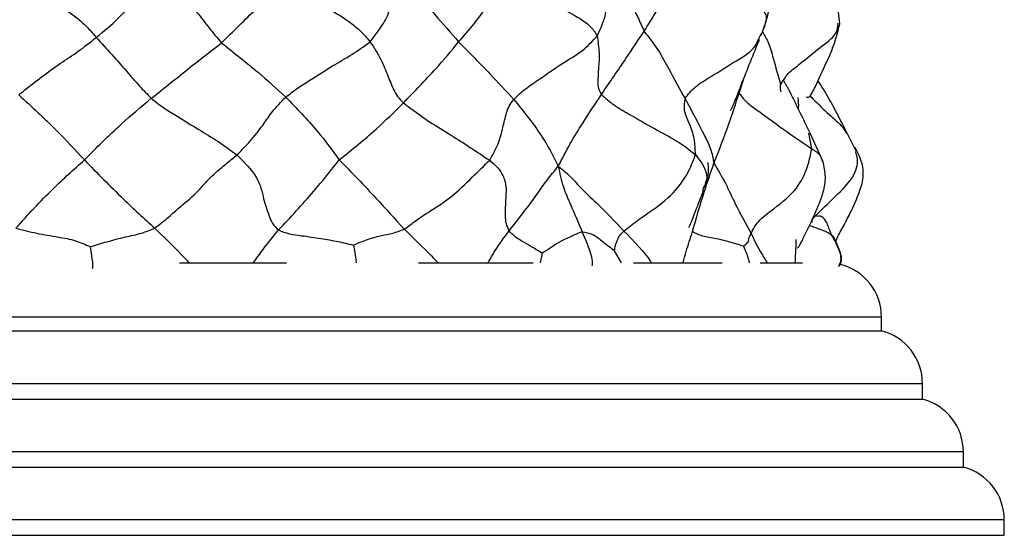
# Model space of a CAD drawing. Units: millimetres. Extents: x 13 to 1475, y 12 to 1043.
# Drawn here: x 841 to 878, y 558 to 577 of the extents above; entities that cross this region are included whole.
import ezdxf

# ---------------------------------------------------------------- set-up
doc = ezdxf.new("R2010")
doc.units = ezdxf.units.MM
doc.header["$LTSCALE"] = 5

msp = doc.modelspace()

# ---------------------------------------------------------------- linework, layer by layer
at = {"color": 7, "linetype": 'Continuous', "lineweight": 25}
for p, q in [((871.529, 576.391), (871.485, 576.825)), ((868.651, 575.966), (868.825, 576.461)), ((868.802, 576.468), (868.753, 576.249)), ((868.55, 575.83), (868.656, 576.049)), ((870.913, 571.359), (870.439, 572.389)), ((872.141, 571.698), (871.775, 572.429)), ((866.539, 570.39), (866.502, 570.273)), ((847.336, 567.631), (851.257, 567.631)), ((856.088, 567.631), (860.292, 567.631)), ((863.973, 567.631), (867.223, 567.631)), ((868.614, 567.631), (870.158, 567.631)), ((873.058, 565.131), (873.058, 565.631)), ((837.558, 565.131), (873.058, 565.131)), ((874.558, 562.631), (874.558, 563.194)), ((837.558, 562.631), (874.558, 562.631)), ((876.058, 560.131), (876.058, 560.694)), ((837.558, 560.131), (876.058, 560.131)), ((877.558, 557.631), (877.558, 558.194)), ((837.558, 557.631), (877.558, 557.631))]:
    msp.add_line(p, q, dxfattribs=at)
at = {"color": 8, "linetype": 'Continuous', "lineweight": 25}
for p, q in [((867.84, 573.844), (868.016, 574.394)), ((870.5, 571.812), (870.391, 572.382)), ((860.621, 567.983), (860.552, 567.631)), ((863.528, 567.631), (863.275, 568.071)), ((873.058, 565.631), (837.558, 565.631)), ((874.558, 563.194), (837.558, 563.194)), ((876.058, 560.694), (837.558, 560.694)), ((877.558, 558.194), (837.558, 558.194))]:
    msp.add_line(p, q, dxfattribs=at)
at = {"color": 7, "linetype": 'Continuous', "lineweight": 25}
for centre, end in [((871.058, 565.631), 76.665), ((872.558, 563.194), 75.5225), ((874.058, 560.694), 75.5225), ((875.558, 558.194), 75.5225)]:
    msp.add_arc(centre, 2, 0, end, dxfattribs=at)
for points, knots in [([(864.359, 576.118), (864.67, 576.618), (865.226, 577.512), (865.681, 578.412), (865.881, 578.808)], [0, 0, 0, 0, 0.559959, 1, 1, 1, 1]), ([(868.825, 576.461), (868.873, 576.626), (868.96, 576.927), (868.829, 577.622), (868.456, 578.185), (868.206, 578.648), (868.157, 578.729), (868.129, 578.767), (868.109, 578.785), (868.108, 578.766), (868.108, 578.76)], [0, 0, 0, 0, 0.1743125, 0.3168613, 0.7362167, 0.8362049, 0.8624772, 0.8918, 0.9634868, 1, 1, 1, 1]), ([(862.637, 575.946), (862.77, 576.232), (863.039, 576.811), (862.904, 577.383), (862.816, 577.864), (862.929, 578.234), (862.977, 578.394)], [0, 0, 0, 0, 0.277458, 0.561241, 0.810674, 1, 1, 1, 1]), ([(862.977, 578.394), (863.298, 577.976), (863.746, 577.394), (864.138, 576.625), (864.286, 576.286), (864.359, 576.118)], [0, 0, 0, 0, 0.561642, 0.7816, 1, 1, 1, 1]), ([(841.394, 578.086), (841.541, 577.981), (841.84, 577.767), (842.325, 577.476), (842.932, 577.076), (843.421, 576.739), (843.797, 576.424), (844.044, 576.178), (844.187, 576.009), (844.284, 575.894)], [0, 0, 0, 0, 0.135397, 0.276689, 0.499128, 0.7542, 0.814884, 0.873719, 1, 1, 1, 1]), ([(844.284, 575.894), (844.57, 576.13), (845.141, 576.602), (845.623, 577.222), (846.013, 577.574), (846.328, 577.881), (846.509, 578.04), (846.599, 578.118)], [0, 0, 0, 0, 0.280353, 0.560984, 0.810281, 0.906581, 1, 1, 1, 1]), ([(846.599, 578.118), (847.089, 577.704), (847.772, 577.126), (848.408, 576.241), (848.72, 575.88), (848.876, 575.7)], [0, 0, 0, 0, 0.562204, 0.782642, 1, 1, 1, 1]), ([(854.322, 575.733), (854.522, 575.994), (854.931, 576.528), (855.071, 577.035), (855.223, 577.486), (855.445, 577.844), (855.555, 578.02)], [0, 0, 0, 0, 0.273574, 0.558861, 0.782842, 1, 1, 1, 1]), ([(855.555, 578.02), (855.939, 577.59), (856.624, 576.824), (857.276, 576.063), (857.562, 575.728)], [0, 0, 0, 0, 0.5600881, 1, 1, 1, 1]), ([(857.562, 575.728), (857.756, 575.95), (858.144, 576.393), (858.729, 577.205), (859.165, 577.751), (859.431, 578.084)], [0, 0, 0, 0, 0.279533, 0.559735, 1, 1, 1, 1]), ([(859.431, 578.084), (859.566, 577.972), (859.842, 577.743), (860.446, 577.441), (861.173, 577.048), (861.872, 576.687), (862.445, 576.285), (862.574, 576.058), (862.637, 575.946)], [0, 0, 0, 0, 0.135966, 0.277622, 0.501247, 0.757082, 0.880216, 1, 1, 1, 1]), ([(848.876, 575.7), (849.304, 576.12), (850.069, 576.869), (850.825, 577.595), (851.157, 577.915)], [0, 0, 0, 0, 0.559968, 1, 1, 1, 1]), ([(851.157, 577.915), (851.307, 577.806), (851.612, 577.583), (852.175, 577.298), (852.856, 576.909), (853.5, 576.541), (854.032, 576.078), (854.225, 575.849), (854.322, 575.733)], [0, 0, 0, 0, 0.136227, 0.277494, 0.499837, 0.753106, 0.875411, 1, 1, 1, 1]), ([(870.312, 573.719), (870.321, 573.712), (870.343, 573.697), (870.385, 573.703), (870.43, 573.73), (870.474, 573.787), (870.54, 573.903), (870.735, 574.302), (870.97, 574.825), (871.318, 575.57), (871.444, 576.06), (871.529, 576.391)], [0, 0, 0, 0, 0.028795, 0.069137, 0.105141, 0.139037, 0.173665, 0.255082, 0.544006, 0.69222, 1, 1, 1, 1]), ([(841.447, 573.787), (841.595, 573.908), (841.896, 574.154), (842.38, 574.517), (842.943, 574.942), (843.62, 575.364), (844.064, 575.718), (844.284, 575.894)], [0, 0, 0, 0, 0.153783, 0.312119, 0.561038, 0.782159, 1, 1, 1, 1]), ([(844.284, 575.894), (844.665, 575.476), (845.213, 574.875), (845.805, 574.165), (846.153, 573.814), (846.303, 573.662)], [0, 0, 0, 0, 0.5636176, 0.8118264, 1, 1, 1, 1]), ([(859.585, 573.622), (859.726, 573.757), (860.015, 574.032), (860.641, 574.435), (861.3, 574.923), (862.119, 575.381), (862.466, 575.759), (862.637, 575.946)], [0, 0, 0, 0, 0.152178, 0.310745, 0.559906, 0.782101, 1, 1, 1, 1]), ([(862.637, 575.946), (862.668, 575.743), (862.731, 575.334), (862.691, 574.773), (862.657, 574.35), (862.666, 574.032), (862.754, 573.879), (862.797, 573.804)], [0, 0, 0, 0, 0.279991, 0.562368, 0.811117, 0.907623, 1, 1, 1, 1]), ([(862.797, 573.804), (863.099, 574.246), (863.639, 575.035), (864.139, 575.787), (864.359, 576.118)], [0, 0, 0, 0, 0.5599447, 1, 1, 1, 1]), ([(864.359, 576.118), (864.536, 575.892), (864.89, 575.441), (865.331, 574.604), (865.658, 574.015), (865.858, 573.654)], [0, 0, 0, 0, 0.2790302, 0.5594552, 1, 1, 1, 1]), ([(867.514, 573.218), (867.514, 573.217), (867.514, 573.21), (867.525, 573.222), (867.551, 573.262), (867.592, 573.345), (867.643, 573.458), (867.753, 573.72), (868.08, 574.57), (868.368, 575.283), (868.589, 575.829)], [0, 0, 0, 0, 0.003905, 0.036103, 0.065876, 0.121198, 0.170155, 0.216458, 0.399892, 1, 1, 1, 1]), ([(846.303, 573.662), (846.783, 574.046), (847.64, 574.733), (848.498, 575.405), (848.876, 575.7)], [0, 0, 0, 0, 0.560044, 1, 1, 1, 1]), ([(848.876, 575.7), (849.105, 575.515), (849.566, 575.142), (850.356, 574.509), (850.897, 574.011), (851.227, 573.707)], [0, 0, 0, 0, 0.278677, 0.559511, 1, 1, 1, 1]), ([(851.227, 573.707), (851.379, 573.825), (851.688, 574.065), (852.27, 574.415), (852.912, 574.84), (853.652, 575.255), (854.101, 575.575), (854.322, 575.733)], [0, 0, 0, 0, 0.152773, 0.311117, 0.559869, 0.782331, 1, 1, 1, 1]), ([(854.322, 575.733), (854.461, 575.515), (854.74, 575.074), (854.964, 574.504), (855.127, 574.081), (855.308, 573.74), (855.461, 573.575), (855.537, 573.494)], [0, 0, 0, 0, 0.279053, 0.561945, 0.811809, 0.907242, 1, 1, 1, 1]), ([(855.537, 573.494), (855.944, 573.911), (856.671, 574.656), (857.29, 575.401), (857.562, 575.728)], [0, 0, 0, 0, 0.560499, 1, 1, 1, 1]), ([(857.562, 575.728), (857.948, 575.341), (858.637, 574.65), (859.296, 573.936), (859.585, 573.622)], [0, 0, 0, 0, 0.560044, 1, 1, 1, 1]), ([(870.44, 572.387), (870.284, 572.712), (870, 573.3), (869.724, 573.865), (869.559, 574.161), (869.524, 574.227), (869.507, 574.257), (869.492, 574.283), (869.476, 574.308), (869.458, 574.327), (869.45, 574.321), (869.445, 574.317)], [0, 0, 0, 0, 0.437527, 0.793378, 0.850902, 0.875155, 0.886339, 0.897403, 0.920923, 0.948986, 1, 1, 1, 1]), ([(871.775, 572.429), (871.474, 573.019), (871.148, 573.658), (870.762, 574.261), (870.732, 574.308)], [0, 0, 0, 0, 0.921846, 1, 1, 1, 1]), ([(841.447, 573.787), (841.916, 573.361), (842.752, 572.6), (843.514, 571.766), (843.849, 571.4)], [0, 0, 0, 0, 0.560413, 1, 1, 1, 1]), ([(843.849, 571.4), (844.292, 571.848), (845.085, 572.647), (845.931, 573.352), (846.303, 573.662)], [0, 0, 0, 0, 0.55943, 1, 1, 1, 1]), ([(846.303, 573.662), (846.464, 573.534), (846.792, 573.273), (847.368, 572.941), (848.012, 572.526), (848.729, 572.111), (849.207, 571.757), (849.443, 571.582)], [0, 0, 0, 0, 0.151551, 0.310086, 0.559212, 0.782275, 1, 1, 1, 1]), ([(849.443, 571.582), (849.627, 571.771), (849.998, 572.15), (850.407, 572.694), (850.714, 573.159), (851.058, 573.527), (851.227, 573.707)], [0, 0, 0, 0, 0.280747, 0.563362, 0.785986, 1, 1, 1, 1]), ([(851.227, 573.707), (851.625, 573.295), (852.336, 572.56), (852.93, 571.762), (853.191, 571.411)], [0, 0, 0, 0, 0.560723, 1, 1, 1, 1]), ([(861.215, 571.168), (861.358, 571.449), (861.638, 571.997), (862.186, 572.875), (862.565, 573.452), (862.797, 573.804)], [0, 0, 0, 0, 0.291066, 0.566817, 1, 1, 1, 1]), ([(862.797, 573.804), (862.943, 573.67), (863.24, 573.396), (863.948, 573.015), (864.692, 572.557), (865.579, 572.114), (866.022, 571.769), (866.242, 571.598)], [0, 0, 0, 0, 0.151863, 0.310284, 0.559184, 0.781846, 1, 1, 1, 1]), ([(866.242, 571.598), (866.235, 571.793), (866.22, 572.184), (866.034, 572.723), (865.809, 573.171), (865.843, 573.509), (865.858, 573.654)], [0, 0, 0, 0, 0.2801499, 0.5623074, 0.8107394, 1, 1, 1, 1]), ([(865.858, 573.654), (866.105, 573.19), (866.449, 572.544), (866.816, 571.809), (866.886, 571.455), (866.92, 571.279)], [0, 0, 0, 0, 0.5610323, 0.7814838, 1, 1, 1, 1]), ([(866.92, 571.279), (867.108, 571.761), (867.443, 572.622), (867.719, 573.471), (867.84, 573.844)], [0, 0, 0, 0, 0.55971, 1, 1, 1, 1]), ([(867.84, 573.844), (867.939, 573.721), (868.138, 573.469), (868.687, 573.104), (869.462, 572.517), (870.095, 572.088), (870.5, 571.812)], [0, 0, 0, 0, 0.1523368, 0.3102322, 0.5583014, 1, 1, 1, 1]), ([(853.191, 571.411), (853.653, 571.78), (854.478, 572.44), (855.213, 573.172), (855.537, 573.494)], [0, 0, 0, 0, 0.559854, 1, 1, 1, 1]), ([(855.537, 573.494), (855.855, 573.258), (856.427, 572.833), (857.504, 572.184), (858.234, 571.698), (858.701, 571.388)], [0, 0, 0, 0, 0.311357, 0.559864, 1, 1, 1, 1]), ([(858.701, 571.388), (858.813, 571.59), (859.038, 571.995), (859.181, 572.573), (859.279, 573.012), (859.394, 573.359), (859.522, 573.535), (859.585, 573.622)], [0, 0, 0, 0, 0.279656, 0.561868, 0.810648, 0.906874, 1, 1, 1, 1]), ([(859.585, 573.622), (859.936, 573.188), (860.424, 572.583), (860.93, 571.753), (861.117, 571.368), (861.215, 571.168)], [0, 0, 0, 0, 0.551416, 0.767297, 1, 1, 1, 1]), ([(871.387, 568.436), (871.398, 568.46), (871.484, 568.658), (871.691, 569.008), (871.999, 569.631), (872.255, 570.183), (872.389, 570.702), (872.408, 571.222), (872.224, 571.597), (872.094, 571.862)], [0, 0, 0, 0, 0.020986, 0.173755, 0.326379, 0.58022, 0.664107, 0.7626, 1, 1, 1, 1]), ([(846.426, 568.897), (846.584, 569.019), (846.906, 569.269), (847.374, 569.706), (847.867, 570.087), (848.285, 570.565), (848.677, 570.964), (849.093, 571.3), (849.326, 571.488), (849.443, 571.582)], [0, 0, 0, 0, 0.134287, 0.275224, 0.498761, 0.625184, 0.749389, 0.874894, 1, 1, 1, 1]), ([(849.443, 571.582), (849.713, 571.308), (850.259, 570.754), (850.399, 569.985), (850.566, 569.492), (850.722, 569.073), (850.886, 568.911), (850.967, 568.832)], [0, 0, 0, 0, 0.277385, 0.560514, 0.811562, 0.907705, 1, 1, 1, 1]), ([(863.62, 568.792), (863.782, 568.925), (864.121, 569.201), (864.798, 569.643), (865.539, 570.237), (866.033, 571.021), (866.172, 571.406), (866.242, 571.598)], [0, 0, 0, 0, 0.146724, 0.306539, 0.556274, 0.778129, 1, 1, 1, 1]), ([(868.277, 568.699), (868.353, 568.85), (868.513, 569.165), (869.232, 569.694), (869.983, 570.308), (870.379, 571.149), (870.46, 571.59), (870.5, 571.812)], [0, 0, 0, 0, 0.146561, 0.306342, 0.557032, 0.776413, 1, 1, 1, 1]), ([(841.339, 568.897), (841.786, 569.39), (842.585, 570.271), (843.462, 571.055), (843.849, 571.4)], [0, 0, 0, 0, 0.559756, 1, 1, 1, 1]), ([(843.849, 571.4), (844.318, 570.92), (845.157, 570.064), (846.039, 569.253), (846.426, 568.897)], [0, 0, 0, 0, 0.560631, 1, 1, 1, 1]), ([(850.967, 568.832), (851.4, 569.296), (852.176, 570.125), (852.881, 571.018), (853.191, 571.411)], [0, 0, 0, 0, 0.5592922, 1, 1, 1, 1]), ([(853.191, 571.411), (853.418, 571.176), (853.873, 570.706), (854.67, 569.859), (855.229, 569.237), (855.571, 568.858)], [0, 0, 0, 0, 0.280006, 0.560321, 1, 1, 1, 1]), ([(855.571, 568.858), (855.715, 568.966), (856.012, 569.188), (856.604, 569.591), (857.314, 570.023), (858.094, 570.8), (858.498, 571.192), (858.701, 571.388)], [0, 0, 0, 0, 0.134283, 0.275583, 0.500795, 0.749951, 1, 1, 1, 1]), ([(858.701, 571.388), (858.826, 571.28), (859.072, 571.067), (859.33, 570.546), (859.282, 569.969), (859.262, 569.485), (859.277, 569.079), (859.368, 568.887), (859.411, 568.796)], [0, 0, 0, 0, 0.126648, 0.24976, 0.503602, 0.788675, 0.899104, 1, 1, 1, 1]), ([(859.411, 568.796), (859.757, 569.236), (860.24, 569.849), (860.8, 570.671), (861.076, 571.002), (861.215, 571.168)], [0, 0, 0, 0, 0.559435, 0.779716, 1, 1, 1, 1]), ([(861.215, 571.168), (861.267, 570.91), (861.368, 570.418), (861.719, 569.648), (861.95, 569.1), (862.091, 568.765)], [0, 0, 0, 0, 0.298193, 0.570738, 1, 1, 1, 1]), ([(861.215, 571.168), (861.36, 571.054), (861.651, 570.827), (862.078, 570.307), (862.766, 569.707), (863.286, 569.149), (863.62, 568.792)], [0, 0, 0, 0, 0.157281, 0.314252, 0.560809, 1, 1, 1, 1]), ([(866.134, 568.771), (866.274, 569.266), (866.524, 570.152), (866.799, 570.934), (866.92, 571.279)], [0, 0, 0, 0, 0.559164, 1, 1, 1, 1]), ([(866.574, 570.374), (866.645, 570.592), (866.74, 570.881), (866.715, 571.198), (866.699, 571.298), (866.7, 571.302), (866.7, 571.303)], [0, 0, 0, 0, 0.65542, 0.869065, 0.949343, 1, 1, 1, 1]), ([(866.92, 571.279), (867.064, 571.036), (867.353, 570.546), (867.76, 569.64), (868.081, 569.056), (868.277, 568.699)], [0, 0, 0, 0, 0.27871, 0.55952, 1, 1, 1, 1]), ([(869.967, 568.177), (869.968, 568.177), (869.975, 568.17), (869.995, 568.18), (870.031, 568.224), (870.068, 568.283), (870.107, 568.355), (870.163, 568.471), (870.338, 568.83), (870.616, 569.412), (870.922, 570.129), (871.039, 570.799), (870.957, 571.166), (870.913, 571.359)], [0, 0, 0, 0, 0.001662, 0.032885, 0.061907, 0.089041, 0.114841, 0.140985, 0.199275, 0.433824, 0.670404, 0.826734, 1, 1, 1, 1]), ([(866.002, 568.941), (866.002, 568.938), (866.001, 568.929), (866.014, 568.948), (866.034, 568.989), (866.065, 569.062), (866.122, 569.205), (866.223, 569.466), (866.377, 569.855), (866.481, 570.13), (866.541, 570.287)], [0, 0, 0, 0, 0.022807, 0.089077, 0.150918, 0.213806, 0.283166, 0.456257, 0.69047, 1, 1, 1, 1]), ([(871.231, 568.654), (871.211, 568.699), (871.171, 568.786), (871.116, 568.938), (871.039, 569.159), (870.853, 569.367), (870.737, 569.34), (870.676, 569.326)], [0, 0, 0, 0, 0.077147, 0.149709, 0.296501, 0.62886, 1, 1, 1, 1]), ([(841.339, 568.897), (841.594, 568.832), (842.109, 568.701), (842.838, 568.589), (843.514, 568.462), (843.887, 568.298), (844.064, 568.22)], [0, 0, 0, 0, 0.283553, 0.571759, 0.797425, 1, 1, 1, 1]), ([(844.064, 568.22), (844.27, 568.282), (844.699, 568.412), (845.33, 568.577), (845.897, 568.684), (846.267, 568.833), (846.426, 568.897)], [0, 0, 0, 0, 0.266131, 0.554702, 0.80826, 1, 1, 1, 1]), ([(850.967, 568.832), (851.096, 568.78), (851.361, 568.672), (851.899, 568.617), (852.492, 568.521), (853.129, 568.418), (853.521, 568.324), (853.707, 568.28)], [0, 0, 0, 0, 0.153128, 0.314525, 0.568845, 0.79634, 1, 1, 1, 1]), ([(853.707, 568.28), (853.898, 568.358), (854.3, 568.522), (854.713, 568.624), (855.134, 568.702), (855.427, 568.806), (855.571, 568.858)], [0, 0, 0, 0, 0.263346, 0.553038, 0.779856, 1, 1, 1, 1]), ([(860.621, 567.983), (860.499, 568.057), (860.27, 568.196), (859.947, 568.389), (859.631, 568.567), (859.486, 568.718), (859.411, 568.796)], [0, 0, 0, 0, 0.285475, 0.536829, 0.761043, 1, 1, 1, 1]), ([(862.091, 568.765), (861.8, 568.65), (861.393, 568.49), (860.927, 568.167), (860.72, 568.042), (860.621, 567.983)], [0, 0, 0, 0, 0.569321, 0.795468, 1, 1, 1, 1]), ([(862.091, 568.765), (862.225, 568.744), (862.493, 568.702), (862.779, 568.457), (863.048, 568.248), (863.202, 568.128), (863.275, 568.071)], [0, 0, 0, 0, 0.283495, 0.570961, 0.796835, 1, 1, 1, 1]), ([(863.275, 568.071), (863.28, 568.106), (863.29, 568.174), (863.322, 568.294), (863.36, 568.412), (863.412, 568.535), (863.471, 568.649), (863.567, 568.742), (863.62, 568.792)], [0, 0, 0, 0, 0.139193, 0.277837, 0.525638, 0.673224, 0.820021, 1, 1, 1, 1]), ([(868.002, 568.233), (867.836, 568.287), (867.487, 568.4), (866.963, 568.526), (866.465, 568.598), (866.235, 568.718), (866.134, 568.771)], [0, 0, 0, 0, 0.26427, 0.552756, 0.805933, 1, 1, 1, 1]), ([(868.002, 568.233), (868.053, 568.278), (868.165, 568.375), (868.193, 568.445), (868.19, 568.517), (868.201, 568.545), (868.254, 568.652), (868.277, 568.699)], [0, 0, 0, 0, 0.138041, 0.299737, 0.554098, 0.807072, 1, 1, 1, 1]), ([(871.219, 568.658), (871.235, 568.646), (871.281, 568.613), (871.305, 568.567), (871.32, 568.538)], [0, 0, 0, 0, 0.360803, 1, 1, 1, 1]), ([(871.565, 567.921), (871.519, 568.048), (871.451, 568.239), (871.322, 568.48), (871.26, 568.599), (871.231, 568.654)], [0, 0, 0, 0, 0.520288, 0.77819, 1, 1, 1, 1]), ([(871.32, 568.538), (871.348, 568.474), (871.415, 568.319), (871.525, 568.078), (871.603, 567.799), (871.557, 567.578), (871.484, 567.498), (871.474, 567.487)], [0, 0, 0, 0, 0.188315, 0.453466, 0.712197, 0.961355, 1, 1, 1, 1]), ([(871.51, 567.546), (871.515, 567.553), (871.543, 567.598), (871.586, 567.722), (871.572, 567.855), (871.564, 567.925)], [0, 0, 0, 0, 0.079472, 0.522981, 1, 1, 1, 1])]:
    msp.add_open_spline(points, degree=3, knots=knots, dxfattribs=at)
at = {"color": 8, "linetype": 'Continuous', "lineweight": 25}
for points, knots in [([(865.881, 578.808), (866.017, 578.679), (866.292, 578.416), (866.946, 578.051), (867.704, 577.572), (868.426, 577.188), (868.785, 576.82), (868.859, 576.625), (868.82, 576.519), (868.802, 576.468)], [0, 0, 0, 0, 0.147538, 0.300008, 0.54009, 0.815483, 0.879844, 0.942296, 1, 1, 1, 1]), ([(869.362, 574.158), (869.442, 574.298), (869.607, 574.587), (870.203, 575.013), (870.753, 575.515), (871.422, 575.951), (871.458, 576.288), (871.472, 576.419)], [0, 0, 0, 0, 0.163608, 0.335648, 0.605999, 0.847382, 1, 1, 1, 1]), ([(865.858, 573.654), (865.974, 573.804), (866.214, 574.11), (866.952, 574.539), (867.695, 575.026), (868.388, 575.422), (868.515, 575.742), (868.55, 575.83)], [0, 0, 0, 0, 0.17503, 0.359125, 0.648615, 0.902226, 1, 1, 1, 1]), ([(868.701, 576.108), (868.768, 575.987), (868.95, 575.665), (869.118, 575.016), (869.27, 574.483), (869.362, 574.158)], [0, 0, 0, 0, 0.188854, 0.504376, 1, 1, 1, 1]), ([(869.386, 573.899), (869.383, 573.903), (869.343, 573.978), (869.352, 574.07), (869.362, 574.158)], [0, 0, 0, 0, 0.052493, 1, 1, 1, 1]), ([(870.017, 573.263), (870.019, 573.281), (870.032, 573.423), (870.019, 573.563), (870.008, 573.686)], [0, 0, 0, 0, 0.127367, 1, 1, 1, 1]), ([(870.44, 573.748), (870.48, 573.709), (870.706, 573.484), (871.101, 573.086), (871.577, 572.696), (871.735, 572.443), (871.78, 572.371)], [0, 0, 0, 0, 0.085357, 0.491173, 0.854053, 1, 1, 1, 1]), ([(866.242, 571.598), (866.455, 571.314), (866.767, 570.897), (866.593, 570.511), (866.539, 570.39)], [0, 0, 0, 0, 0.68466, 1, 1, 1, 1]), ([(870.5, 571.812), (870.621, 571.736), (870.813, 571.615), (870.867, 571.419), (870.887, 571.346)], [0, 0, 0, 0, 0.627435, 1, 1, 1, 1]), ([(870.623, 569.334), (870.864, 569.572), (871.348, 570.051), (872.101, 570.774), (872.222, 571.395), (872.13, 571.634), (872.107, 571.693)], [0, 0, 0, 0, 0.327292, 0.65692, 0.914546, 1, 1, 1, 1]), ([(870.531, 569.103), (870.514, 569.123), (870.471, 569.175), (870.565, 569.273), (870.623, 569.334)], [0, 0, 0, 0, 0.384703, 1, 1, 1, 1]), ([(870.415, 569.001), (870.528, 568.958), (870.774, 568.865), (871.088, 568.769), (871.199, 568.675), (871.219, 568.658)], [0, 0, 0, 0, 0.410509, 0.894286, 1, 1, 1, 1]), ([(846.426, 568.897), (846.755, 568.581), (847.184, 568.166), (847.594, 567.733), (847.691, 567.631)], [0, 0, 0, 0, 0.7645299, 1, 1, 1, 1]), ([(850.039, 567.631), (850.157, 567.794), (850.449, 568.199), (850.773, 568.596), (850.967, 568.832)], [0, 0, 0, 0, 0.403339, 1, 1, 1, 1]), ([(855.571, 568.858), (855.904, 568.534), (856.32, 568.131), (856.733, 567.713), (856.814, 567.631)], [0, 0, 0, 0, 0.8024578, 1, 1, 1, 1]), ([(858.644, 567.631), (858.728, 567.78), (858.95, 568.175), (859.234, 568.558), (859.411, 568.796)], [0, 0, 0, 0, 0.377104, 1, 1, 1, 1]), ([(862.454, 567.515), (862.458, 567.527), (862.487, 567.624), (862.387, 568.096), (862.221, 568.471), (862.091, 568.765)], [0, 0, 0, 0, 0.029286, 0.23845, 1, 1, 1, 1]), ([(863.62, 568.792), (863.993, 568.408), (864.38, 568.009), (864.615, 567.644), (864.624, 567.631)], [0, 0, 0, 0, 0.9638841, 1, 1, 1, 1]), ([(865.789, 567.631), (865.826, 567.769), (865.924, 568.141), (866.053, 568.528), (866.134, 568.771)], [0, 0, 0, 0, 0.3712171, 1, 1, 1, 1]), ([(868.277, 568.699), (868.424, 568.401), (868.606, 568.035), (868.831, 567.694), (868.874, 567.631)], [0, 0, 0, 0, 0.813605, 1, 1, 1, 1]), ([(853.707, 568.28), (853.733, 568.156), (853.776, 567.95), (853.796, 567.721), (853.804, 567.631)], [0, 0, 0, 0, 0.603434, 1, 1, 1, 1]), ([(868.002, 568.233), (868.023, 568.182), (868.072, 568.059), (868.157, 567.865), (868.189, 567.708), (868.205, 567.631)], [0, 0, 0, 0, 0.260015, 0.633571, 1, 1, 1, 1]), ([(869.896, 567.631), (869.911, 567.865), (869.931, 568.163), (869.928, 568.43), (869.928, 568.487)], [0, 0, 0, 0, 0.784724, 1, 1, 1, 1]), ([(844.064, 568.22), (844.077, 568.108), (844.105, 567.862), (844.17, 567.58), (844.143, 567.421), (844.14, 567.407)], [0, 0, 0, 0, 0.4329165, 0.9492595, 1, 1, 1, 1])]:
    msp.add_open_spline(points, degree=3, knots=knots, dxfattribs=at)

doc.saveas('drawing.dxf')
